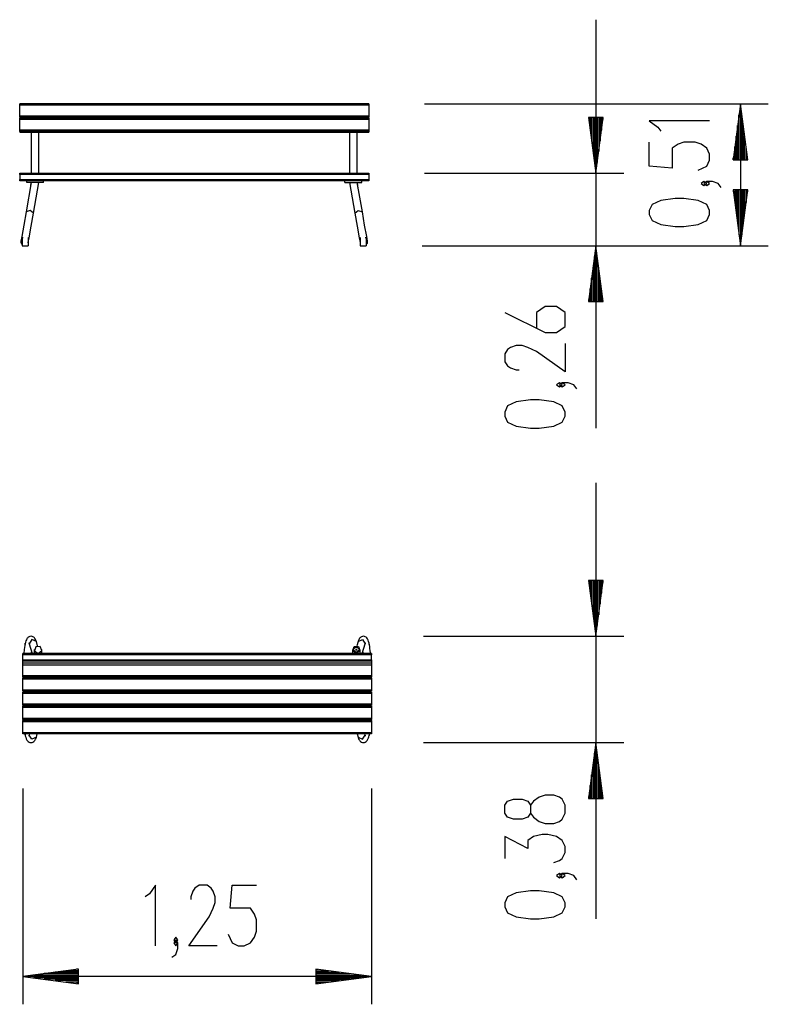
# Model space of a CAD drawing. Units: inches. Extents: x 136.3 to 163.1, y 87 to 122.3.
import ezdxf

# ---------------------------------------------------------------- set-up
doc = ezdxf.new("R2010")
doc.units = ezdxf.units.IN
doc.header["$MEASUREMENT"] = 0
doc.layers.add('Ebene 1', color=7, linetype='Continuous')

# ---------------------------------------------------------------- blocks, each defined once
blk = doc.blocks.new('block 2')
at = {"layer": 'Ebene 1', "color": 179, "lineweight": 25, "true_color": 0x1a171b}
for points in [[(156.938, 122.287), (156.938, 107.649)], [(136.299, 119.226), (136.299, 119.257), (136.299, 119.269)], [(148.799, 119.269), (136.299, 119.269)], [(148.799, 119.269), (148.799, 119.257), (148.799, 119.226)], [(150.799, 119.269), (163.113, 119.269)], [(162.113, 119.269), (161.85, 117.269)], [(162.113, 117.269), (162.113, 119.269)], [(162.113, 117.269), (162.113, 119.269)], [(162.377, 117.269), (162.113, 119.269)], [(162.113, 119.269), (162.113, 114.187)], [(136.299, 118.845), (136.299, 119.226)], [(148.799, 119.226), (136.299, 119.226)], [(148.799, 119.226), (148.799, 118.845)], [(136.299, 118.788), (136.299, 118.808), (136.299, 118.845)], [(136.299, 118.845), (148.799, 118.845)], [(136.299, 118.788), (136.299, 118.759)], [(136.299, 118.788), (136.299, 118.788)], [(148.799, 118.788), (136.299, 118.788)], [(148.799, 118.788), (136.299, 118.788)], [(136.299, 118.716), (136.299, 118.747), (136.299, 118.759)], [(148.799, 118.759), (136.299, 118.759)], [(136.299, 118.335), (136.299, 118.716)], [(148.799, 118.716), (136.299, 118.716)], [(148.799, 118.845), (148.799, 118.808), (148.799, 118.788)], [(148.799, 118.759), (148.799, 118.788)], [(148.799, 118.788), (148.799, 118.788)], [(148.799, 118.759), (148.799, 118.747), (148.799, 118.716)], [(148.799, 118.716), (148.799, 118.335)], [(156.675, 118.787), (156.938, 116.787)], [(157.202, 118.787), (156.675, 118.787)], [(156.684, 118.787), (156.684, 118.716)], [(156.684, 118.787), (156.684, 118.716)], [(156.735, 118.787), (156.735, 118.33)], [(156.786, 118.787), (156.786, 117.944)], [(156.837, 118.787), (156.837, 117.559)], [(156.887, 118.787), (156.887, 117.173)], [(156.938, 118.787), (156.938, 116.787)], [(156.938, 118.787), (156.938, 116.787)], [(156.938, 116.787), (157.202, 118.787)], [(156.989, 118.787), (156.989, 117.173)], [(157.04, 118.787), (157.04, 117.559)], [(157.09, 118.787), (157.09, 117.944)], [(157.141, 118.787), (157.141, 118.33)], [(157.192, 118.787), (157.192, 118.716)], [(157.192, 118.787), (157.192, 118.716)], [(161.013, 118.657), (158.848, 118.657), (159.157, 118.44), (159.26, 118.296)], [(162.062, 117.269), (162.062, 118.883)], [(162.164, 117.269), (162.164, 118.883)], [(136.299, 118.278), (136.299, 118.298), (136.299, 118.335)], [(136.299, 118.335), (148.799, 118.335)], [(136.299, 118.278), (136.299, 118.253)], [(148.799, 118.278), (136.299, 118.278)], [(136.299, 118.253), (136.299, 118.253)], [(136.299, 118.253), (148.799, 118.253)], [(136.299, 118.253), (148.799, 118.253)], [(136.715, 118.253), (136.715, 116.787)], [(136.984, 116.787), (136.984, 118.253)], [(148.115, 118.253), (148.115, 116.787)], [(148.384, 116.787), (148.384, 118.253)], [(148.799, 118.335), (148.799, 118.298), (148.799, 118.278)], [(148.799, 118.278), (148.799, 118.253)], [(148.799, 118.253), (148.799, 118.253)], [(162.011, 117.269), (162.011, 118.497)], [(162.215, 117.269), (162.215, 118.497)], [(160.601, 116.889), (160.91, 117.034), (161.013, 117.251), (161.013, 117.467), (160.91, 117.683), (160.704, 117.828), (160.498, 117.9), (160.085, 117.9), (159.879, 117.828), (159.673, 117.683), (159.673, 116.962), (158.848, 117.034), (158.848, 117.9)], [(161.96, 117.269), (161.96, 118.111)], [(162.265, 117.269), (162.265, 118.111)], [(161.91, 117.269), (161.91, 117.726)], [(162.316, 117.269), (162.316, 117.726)], [(161.85, 117.269), (162.377, 117.269)], [(161.859, 117.269), (161.859, 117.34)], [(161.859, 117.269), (161.859, 117.34)], [(162.367, 117.269), (162.367, 117.34)], [(162.367, 117.269), (162.367, 117.34)], [(136.299, 116.737), (136.299, 116.772), (136.299, 116.787)], [(136.299, 116.787), (148.799, 116.787)], [(136.299, 116.737), (136.299, 116.557)], [(148.799, 116.737), (136.299, 116.737)], [(136.299, 116.507), (136.299, 116.521), (136.299, 116.557)], [(136.299, 116.557), (148.799, 116.557)], [(148.799, 116.507), (136.299, 116.507)], [(136.713, 116.457), (136.527, 115.403)], [(136.549, 116.457), (136.549, 116.507)], [(137.149, 116.457), (136.549, 116.457)], [(136.703, 116.456), (136.688, 116.32), (136.683, 116.291), (136.678, 116.263)], [(136.792, 115.357), (136.986, 116.457)], [(137.149, 116.457), (137.149, 116.507)], [(147.949, 116.457), (147.949, 116.507)], [(147.949, 116.457), (148.549, 116.457)], [(148.113, 116.457), (148.307, 115.357)], [(148.572, 115.403), (148.386, 116.457)], [(148.42, 116.263), (148.414, 116.298), (148.409, 116.335), (148.395, 116.456)], [(148.549, 116.457), (148.549, 116.507)], [(148.799, 116.787), (148.799, 116.772), (148.799, 116.737)], [(148.799, 116.737), (148.799, 116.557)], [(148.799, 116.557), (148.799, 116.521), (148.799, 116.507)], [(150.799, 116.787), (157.938, 116.787)], [(160.91, 116.421), (160.807, 116.493), (160.704, 116.421), (160.807, 116.349), (160.91, 116.421), (160.91, 116.421)], [(161.426, 116.277), (161.322, 116.421), (161.116, 116.493), (160.91, 116.493), (160.807, 116.421), (160.91, 116.349), (161.013, 116.421), (160.91, 116.493)], [(161.85, 116.187), (162.113, 114.187)], [(162.377, 116.187), (161.85, 116.187)], [(161.859, 116.187), (161.859, 116.116)], [(161.859, 116.187), (161.859, 116.116)], [(161.91, 116.187), (161.91, 115.73)], [(161.96, 116.187), (161.96, 115.344)], [(162.011, 116.187), (162.011, 114.959)], [(162.062, 116.187), (162.062, 114.573)], [(162.113, 116.187), (162.113, 114.187)], [(162.113, 116.187), (162.113, 114.187)], [(162.113, 114.187), (162.377, 116.187)], [(162.164, 116.187), (162.164, 114.573)], [(162.215, 116.187), (162.215, 114.959)], [(162.265, 116.187), (162.265, 115.344)], [(162.316, 116.187), (162.316, 115.73)], [(162.367, 116.187), (162.367, 116.116)], [(162.367, 116.187), (162.367, 116.116)], [(161.013, 115.303), (161.013, 115.448), (160.91, 115.664), (160.601, 115.809), (160.085, 115.881), (159.776, 115.881), (159.26, 115.809), (158.951, 115.664), (158.848, 115.448), (158.848, 115.303), (158.951, 115.087), (159.26, 114.942), (159.776, 114.87), (160.085, 114.87), (160.601, 114.942), (160.91, 115.087), (161.013, 115.303), (161.013, 115.303)], [(136.527, 115.403), (136.444, 114.929), (136.37, 114.513), (136.341, 114.348)], [(136.792, 115.357), (136.671, 115.447), (136.527, 115.403)], [(148.307, 115.357), (148.427, 115.447), (148.572, 115.403)], [(148.758, 114.348), (148.729, 114.513), (148.655, 114.929), (148.572, 115.403)], [(136.606, 114.301), (136.635, 114.466), (136.708, 114.883), (136.792, 115.357)], [(148.307, 115.357), (148.39, 114.883), (148.464, 114.466), (148.493, 114.301)], [(136.383, 114.487), (136.422, 114.487)], [(136.383, 114.487), (136.383, 114.187)], [(136.603, 114.484), (136.603, 114.187)], [(148.495, 114.484), (148.495, 114.187)], [(148.677, 114.487), (148.715, 114.487)], [(148.715, 114.487), (148.715, 114.187)], [(136.383, 114.187), (136.603, 114.187)], [(148.495, 114.187), (148.715, 114.187)], [(150.715, 114.187), (163.113, 114.187)], [(150.715, 114.187), (157.938, 114.187)], [(156.938, 114.187), (156.675, 112.187)], [(156.938, 112.187), (156.938, 114.187)], [(156.938, 112.187), (156.938, 114.187)], [(157.202, 112.187), (156.938, 114.187)], [(156.887, 112.187), (156.887, 113.801)], [(156.989, 112.187), (156.989, 113.801)], [(156.837, 112.187), (156.837, 113.415)], [(157.04, 112.187), (157.04, 113.415)], [(156.786, 112.187), (156.786, 113.029)], [(157.09, 112.187), (157.09, 113.029)], [(156.735, 112.187), (156.735, 112.643)], [(157.141, 112.187), (157.141, 112.643)], [(156.684, 112.187), (156.684, 112.257)], [(156.684, 112.187), (156.684, 112.257)], [(157.192, 112.187), (157.192, 112.257)], [(157.192, 112.187), (157.192, 112.257)], [(153.673, 111.796), (155.116, 111.075), (155.529, 111.075), (155.838, 111.291), (155.838, 111.796), (155.529, 112.013), (155.116, 112.013), (154.807, 111.796), (154.807, 111.219)], [(156.675, 112.187), (157.202, 112.187)], [(155.838, 110.678), (155.838, 109.668), (154.807, 110.39), (154.498, 110.534), (154.292, 110.606), (154.085, 110.606), (153.879, 110.534), (153.776, 110.462), (153.673, 110.317), (153.673, 110.029), (153.776, 109.884), (153.879, 109.812), (154.085, 109.74), (154.188, 109.74)], [(155.735, 109.2), (155.632, 109.272), (155.529, 109.2), (155.632, 109.128), (155.735, 109.2), (155.735, 109.2)], [(156.251, 109.055), (156.148, 109.2), (155.942, 109.272), (155.735, 109.272), (155.632, 109.2), (155.735, 109.128), (155.838, 109.2), (155.735, 109.272)], [(155.838, 108.082), (155.838, 108.226), (155.735, 108.443), (155.426, 108.587), (154.91, 108.66), (154.601, 108.66), (154.085, 108.587), (153.776, 108.443), (153.673, 108.226), (153.673, 108.082), (153.776, 107.865), (154.085, 107.721), (154.601, 107.649), (154.91, 107.649), (155.426, 107.721), (155.735, 107.865), (155.838, 108.082), (155.838, 108.082)], [(156.938, 105.69), (156.938, 90.06)], [(156.675, 102.19), (156.938, 100.19)], [(157.202, 102.19), (156.675, 102.19)], [(156.684, 102.19), (156.684, 102.119)], [(156.684, 102.19), (156.684, 102.119)], [(156.735, 102.19), (156.735, 101.733)], [(156.786, 102.19), (156.786, 101.347)], [(156.837, 102.19), (156.837, 100.962)], [(156.887, 102.19), (156.887, 100.575)], [(156.938, 102.19), (156.938, 100.19)], [(156.938, 102.19), (156.938, 100.19)], [(156.938, 100.19), (157.202, 102.19)], [(156.989, 102.19), (156.989, 100.575)], [(157.04, 102.19), (157.04, 100.962)], [(157.09, 102.19), (157.09, 101.347)], [(157.141, 102.19), (157.141, 101.733)], [(157.192, 102.19), (157.192, 102.119)], [(157.192, 102.19), (157.192, 102.119)], [(136.895, 99.998), (136.887, 100.025), (136.877, 100.049), (136.863, 100.08), (136.846, 100.11), (136.827, 100.133), (136.803, 100.156), (136.774, 100.173), (136.74, 100.186), (136.704, 100.19), (136.667, 100.185), (136.635, 100.174), (136.608, 100.158), (136.586, 100.139), (136.569, 100.118), (136.552, 100.093), (136.539, 100.067), (136.522, 100.025), (136.508, 99.98), (136.495, 99.925), (136.483, 99.863), (136.472, 99.793), (136.464, 99.716), (136.452, 99.572)], [(136.49, 99.897), (136.49, 99.941)], [(136.623, 99.958), (136.627, 99.95), (136.631, 99.938), (136.637, 99.921)], [(136.895, 99.998), (136.733, 100.07), (136.637, 99.921)], [(136.637, 99.921), (136.743, 99.571)], [(136.942, 99.844), (136.895, 99.998)], [(148.417, 99.998), (148.37, 99.844)], [(148.86, 99.572), (148.859, 99.597), (148.853, 99.676), (148.845, 99.752), (148.836, 99.823), (148.825, 99.888), (148.812, 99.949), (148.797, 100.003), (148.779, 100.055), (148.754, 100.103), (148.734, 100.13), (148.707, 100.155), (148.678, 100.173), (148.645, 100.185), (148.609, 100.19), (148.572, 100.186), (148.54, 100.174), (148.513, 100.158), (148.491, 100.139), (148.473, 100.118), (148.456, 100.093), (148.443, 100.067), (148.429, 100.034), (148.417, 99.998)], [(148.417, 99.998), (148.579, 100.07), (148.675, 99.921)], [(148.569, 99.571), (148.675, 99.921)], [(148.675, 99.921), (148.68, 99.936), (148.684, 99.948), (148.689, 99.958)], [(148.822, 99.9), (148.822, 99.941)], [(150.76, 100.19), (157.938, 100.19)], [(136.406, 99.528), (136.406, 99.559), (136.406, 99.571)], [(148.906, 99.571), (136.406, 99.571)], [(136.406, 99.35), (136.406, 99.528)], [(148.906, 99.528), (136.406, 99.528)], [(136.722, 99.572), (136.722, 99.58), (136.726, 99.628)], [(136.822, 99.711), (136.822, 99.571)], [(136.963, 99.578), (137.086, 99.677), (137.029, 99.823), (136.871, 99.815), (136.83, 99.664), (136.963, 99.578), (136.963, 99.578)], [(137.091, 99.571), (137.091, 99.711)], [(148.222, 99.711), (148.222, 99.571)], [(148.356, 99.578), (148.228, 99.67), (148.277, 99.819), (148.435, 99.819), (148.484, 99.67), (148.356, 99.578), (148.356, 99.578)], [(148.356, 99.604), (148.248, 99.711), (148.356, 99.819), (148.465, 99.711), (148.356, 99.604), (148.356, 99.604)], [(148.356, 99.789), (148.361, 99.789), (148.367, 99.789), (148.372, 99.789), (148.376, 99.788), (148.38, 99.788), (148.383, 99.788), (148.386, 99.788), (148.388, 99.788), (148.389, 99.789), (148.389, 99.789), (148.387, 99.79), (148.386, 99.791), (148.383, 99.793), (148.38, 99.794), (148.376, 99.795), (148.372, 99.797), (148.366, 99.798), (148.361, 99.798), (148.356, 99.798), (148.35, 99.798), (148.345, 99.798), (148.341, 99.797), (148.336, 99.795), (148.332, 99.794), (148.329, 99.793), (148.326, 99.791), (148.325, 99.79), (148.324, 99.789), (148.324, 99.788), (148.325, 99.788), (148.327, 99.788), (148.329, 99.788), (148.332, 99.788), (148.337, 99.788), (148.341, 99.789), (148.346, 99.789), (148.351, 99.789), (148.356, 99.789), (148.356, 99.789)], [(148.356, 99.7), (148.361, 99.7), (148.367, 99.7), (148.372, 99.7), (148.376, 99.699), (148.38, 99.699), (148.383, 99.699), (148.386, 99.699), (148.388, 99.699), (148.389, 99.699), (148.389, 99.7), (148.387, 99.701), (148.386, 99.702), (148.383, 99.703), (148.38, 99.705), (148.376, 99.706), (148.372, 99.707), (148.366, 99.709), (148.361, 99.709), (148.356, 99.709), (148.35, 99.709), (148.345, 99.709), (148.341, 99.707), (148.336, 99.706), (148.332, 99.705), (148.329, 99.703), (148.326, 99.702), (148.325, 99.701), (148.324, 99.7), (148.324, 99.699), (148.325, 99.699), (148.327, 99.699), (148.329, 99.699), (148.332, 99.699), (148.337, 99.699), (148.341, 99.7), (148.346, 99.7), (148.351, 99.7), (148.356, 99.7), (148.356, 99.7)], [(148.491, 99.571), (148.491, 99.711)], [(148.587, 99.628), (148.591, 99.573)], [(148.906, 99.571), (148.906, 99.559), (148.906, 99.528)], [(148.906, 99.35), (148.906, 99.528)], [(136.406, 99.294), (136.406, 99.313), (136.406, 99.35)], [(136.406, 99.35), (148.906, 99.35)], [(136.406, 99.24), (136.406, 99.294)], [(148.906, 99.294), (136.406, 99.294)], [(136.406, 99.239), (136.406, 99.24)], [(136.406, 99.24), (148.906, 99.24)], [(136.406, 99.222), (136.406, 99.228), (136.406, 99.239)], [(136.406, 99.239), (148.906, 99.239)], [(136.406, 99.168), (136.406, 99.222)], [(148.906, 99.222), (136.406, 99.222)], [(136.406, 99.168), (136.406, 99.168)], [(136.406, 99.168), (148.906, 99.168)], [(136.406, 99.168), (148.906, 99.168)], [(136.406, 98.784), (136.406, 99.168)], [(148.906, 99.35), (148.906, 99.313), (148.906, 99.294)], [(148.906, 99.294), (148.906, 99.24)], [(148.906, 99.24), (148.906, 99.239)], [(148.906, 99.239), (148.906, 99.228), (148.906, 99.222)], [(148.906, 99.222), (148.906, 99.168)], [(148.906, 99.168), (148.906, 99.168)], [(148.906, 99.168), (148.906, 98.784)], [(136.406, 98.733), (136.406, 98.748), (136.406, 98.784)], [(136.406, 98.784), (148.906, 98.784)], [(136.406, 98.733), (136.406, 98.703)], [(148.906, 98.733), (136.406, 98.733)], [(136.406, 98.654), (136.406, 98.689), (136.406, 98.703)], [(136.406, 98.703), (148.906, 98.703)], [(136.406, 98.268), (136.406, 98.654)], [(148.906, 98.654), (136.406, 98.654)], [(148.906, 98.784), (148.906, 98.748), (148.906, 98.733)], [(148.906, 98.703), (148.906, 98.733)], [(148.906, 98.703), (148.906, 98.689), (148.906, 98.654)], [(148.906, 98.654), (148.906, 98.268)], [(136.406, 98.219), (136.406, 98.233), (136.406, 98.268)], [(136.406, 98.268), (148.906, 98.268)], [(148.906, 98.219), (136.406, 98.219)], [(136.406, 98.144), (136.406, 98.179), (136.406, 98.193)], [(136.406, 98.193), (148.906, 98.193)], [(136.406, 97.764), (136.406, 98.144)], [(148.906, 98.144), (136.406, 98.144)], [(136.446, 98.219), (136.446, 98.193)], [(136.656, 98.193), (136.656, 98.219)], [(137.256, 98.219), (137.256, 98.193)], [(148.056, 98.219), (148.056, 98.193)], [(148.656, 98.193), (148.656, 98.219)], [(148.867, 98.193), (148.867, 98.219)], [(148.906, 98.268), (148.906, 98.233), (148.906, 98.219)], [(148.906, 98.193), (148.906, 98.179), (148.906, 98.144)], [(148.906, 98.144), (148.906, 97.764)], [(136.406, 97.714), (136.406, 97.728), (136.406, 97.764)], [(136.406, 97.764), (148.906, 97.764)], [(148.906, 97.764), (148.906, 97.728), (148.906, 97.714)], [(148.906, 97.714), (136.406, 97.714)], [(136.406, 97.638), (136.406, 97.674), (136.406, 97.688)], [(136.406, 97.688), (148.906, 97.688)], [(136.406, 97.253), (136.406, 97.638)], [(148.906, 97.638), (136.406, 97.638)], [(136.446, 97.714), (136.446, 97.688)], [(136.656, 97.688), (136.656, 97.714)], [(137.256, 97.714), (137.256, 97.688)], [(148.056, 97.714), (148.056, 97.688)], [(148.656, 97.688), (148.656, 97.714)], [(148.867, 97.688), (148.867, 97.714)], [(148.906, 97.688), (148.906, 97.674), (148.906, 97.638)], [(148.906, 97.638), (148.906, 97.253)], [(136.406, 97.203), (136.406, 97.218), (136.406, 97.253)], [(136.406, 97.253), (148.906, 97.253)], [(136.406, 97.203), (136.406, 97.173)], [(148.906, 97.203), (136.406, 97.203)], [(136.406, 97.124), (136.406, 97.159), (136.406, 97.173)], [(136.406, 97.173), (148.906, 97.173)], [(136.406, 96.738), (136.406, 97.124)], [(148.906, 97.124), (136.406, 97.124)], [(148.906, 97.253), (148.906, 97.218), (148.906, 97.203)], [(148.906, 97.173), (148.906, 97.203)], [(148.906, 97.173), (148.906, 97.159), (148.906, 97.124)], [(148.906, 97.124), (148.906, 96.738)], [(136.406, 96.689), (136.406, 96.703), (136.406, 96.738)], [(136.406, 96.738), (148.906, 96.738)], [(148.906, 96.689), (136.406, 96.689)], [(136.486, 96.688), (136.488, 96.684), (136.5, 96.623), (136.515, 96.569), (136.533, 96.517), (136.558, 96.469), (136.579, 96.442), (136.605, 96.417), (136.634, 96.399), (136.667, 96.387), (136.704, 96.382), (136.74, 96.386), (136.772, 96.398), (136.8, 96.414), (136.822, 96.433), (136.839, 96.454), (136.856, 96.479), (136.87, 96.505), (136.884, 96.538), (136.895, 96.574)], [(136.649, 96.689), (136.637, 96.651)], [(136.895, 96.574), (136.93, 96.689)], [(148.383, 96.689), (148.417, 96.574)], [(148.417, 96.574), (148.426, 96.547), (148.435, 96.523), (148.449, 96.492), (148.467, 96.462), (148.486, 96.439), (148.51, 96.417), (148.538, 96.398), (148.572, 96.386), (148.609, 96.382), (148.645, 96.387), (148.677, 96.398), (148.704, 96.414), (148.726, 96.434), (148.743, 96.454), (148.76, 96.48), (148.774, 96.506), (148.79, 96.547), (148.804, 96.592), (148.825, 96.687)], [(148.675, 96.651), (148.664, 96.689)], [(148.906, 96.738), (148.906, 96.703), (148.906, 96.689)], [(136.49, 96.672), (136.49, 96.631)], [(136.637, 96.651), (136.632, 96.636), (136.628, 96.625), (136.623, 96.614)], [(136.895, 96.574), (136.733, 96.502), (136.637, 96.651)], [(148.417, 96.574), (148.579, 96.502), (148.675, 96.651)], [(148.689, 96.614), (148.685, 96.622), (148.681, 96.634), (148.675, 96.651)], [(148.822, 96.675), (148.822, 96.631)], [(150.761, 96.382), (157.938, 96.382)], [(156.938, 96.382), (156.675, 94.382)], [(156.938, 94.382), (156.938, 96.382)], [(156.938, 94.382), (156.938, 96.382)], [(157.202, 94.382), (156.938, 96.382)], [(156.887, 94.382), (156.887, 95.997)], [(156.989, 94.382), (156.989, 95.997)], [(156.837, 94.382), (156.837, 95.611)], [(157.04, 94.382), (157.04, 95.611)], [(156.786, 94.382), (156.786, 95.225)], [(157.09, 94.382), (157.09, 95.225)], [(136.406, 94.738), (136.406, 87.001)], [(148.906, 94.738), (148.906, 87.001)], [(156.735, 94.382), (156.735, 94.839)], [(157.141, 94.382), (157.141, 94.839)], [(155.838, 93.847), (155.838, 94.136), (155.735, 94.352), (155.632, 94.424), (155.426, 94.497), (155.116, 94.497), (154.91, 94.424), (154.704, 94.28), (154.601, 94.136), (154.601, 93.847), (154.498, 93.702), (154.292, 93.63), (153.982, 93.63), (153.776, 93.702), (153.673, 93.847), (153.673, 94.136), (153.776, 94.28), (153.982, 94.352), (154.292, 94.352), (154.498, 94.28), (154.601, 94.136)], [(156.675, 94.382), (157.202, 94.382)], [(156.684, 94.382), (156.684, 94.453)], [(156.684, 94.382), (156.684, 94.453)], [(157.192, 94.382), (157.192, 94.453)], [(157.192, 94.382), (157.192, 94.453)], [(154.601, 93.847), (154.704, 93.702), (154.91, 93.558), (155.116, 93.486), (155.426, 93.486), (155.632, 93.558), (155.735, 93.63), (155.838, 93.847)], [(155.426, 92.079), (155.632, 92.151), (155.735, 92.223), (155.838, 92.44), (155.838, 92.657), (155.735, 92.873), (155.529, 93.018), (155.219, 93.09), (155.013, 93.09), (154.704, 93.018), (154.498, 92.873), (154.498, 92.585), (153.673, 93.018), (153.673, 92.223)], [(155.735, 91.611), (155.632, 91.683), (155.529, 91.611), (155.632, 91.539), (155.735, 91.611), (155.735, 91.611)], [(156.251, 91.467), (156.148, 91.611), (155.942, 91.683), (155.735, 91.683), (155.632, 91.611), (155.735, 91.539), (155.838, 91.611), (155.735, 91.683)], [(141.159, 89.101), (141.159, 91.266), (140.943, 90.957), (140.798, 90.854)], [(143.371, 89.101), (142.361, 89.101), (143.082, 90.132), (143.227, 90.441), (143.299, 90.648), (143.299, 90.854), (143.227, 91.06), (143.155, 91.163), (143.01, 91.266), (142.722, 91.266), (142.577, 91.163), (142.505, 91.06), (142.433, 90.854), (142.433, 90.751)], [(143.767, 89.513), (143.911, 89.204), (144.128, 89.101), (144.345, 89.101), (144.561, 89.204), (144.705, 89.41), (144.778, 89.617), (144.778, 90.029), (144.705, 90.235), (144.561, 90.441), (143.839, 90.441), (143.911, 91.266), (144.778, 91.266)], [(155.838, 90.493), (155.838, 90.637), (155.735, 90.854), (155.426, 90.998), (154.91, 91.071), (154.601, 91.071), (154.085, 90.998), (153.776, 90.854), (153.673, 90.637), (153.673, 90.493), (153.776, 90.277), (154.085, 90.132), (154.601, 90.06), (154.91, 90.06), (155.426, 90.132), (155.735, 90.277), (155.838, 90.493), (155.838, 90.493)], [(141.748, 88.688), (141.892, 88.791), (141.964, 88.998), (141.964, 89.204), (141.892, 89.307), (141.82, 89.204), (141.892, 89.101), (141.964, 89.204)], [(141.892, 89.204), (141.964, 89.307), (141.892, 89.41), (141.82, 89.307), (141.892, 89.204), (141.892, 89.204)], [(138.406, 88.264), (136.406, 88.001)], [(138.406, 88.255), (138.335, 88.255)], [(138.406, 88.255), (138.335, 88.255)], [(138.406, 87.737), (138.406, 88.264)], [(146.906, 88.264), (146.906, 87.737)], [(148.906, 88.001), (146.906, 88.264)], [(146.906, 88.255), (146.977, 88.255)], [(146.906, 88.255), (146.977, 88.255)], [(138.406, 88.001), (136.406, 88.001)], [(138.406, 88.001), (136.406, 88.001)], [(136.406, 88.001), (138.406, 87.737)], [(148.906, 88.001), (136.406, 88.001)], [(138.406, 88.051), (136.792, 88.051)], [(138.406, 87.95), (136.792, 87.95)], [(138.406, 88.102), (137.178, 88.102)], [(138.406, 87.899), (137.178, 87.899)], [(138.406, 88.153), (137.564, 88.153)], [(138.406, 88.204), (137.95, 88.204)], [(146.906, 88.204), (147.363, 88.204)], [(146.906, 88.153), (147.749, 88.153)], [(146.906, 88.102), (148.134, 88.102)], [(146.906, 88.051), (148.52, 88.051)], [(146.906, 88.001), (148.906, 88.001)], [(146.906, 88.001), (148.906, 88.001)], [(146.906, 87.737), (148.906, 88.001)], [(146.906, 87.95), (148.52, 87.95)], [(146.906, 87.899), (148.134, 87.899)], [(138.406, 87.848), (137.564, 87.848)], [(138.406, 87.798), (137.95, 87.798)], [(138.406, 87.747), (138.335, 87.747)], [(138.406, 87.747), (138.335, 87.747)], [(146.906, 87.848), (147.749, 87.848)], [(146.906, 87.798), (147.363, 87.798)], [(146.906, 87.747), (146.977, 87.747)], [(146.906, 87.747), (146.977, 87.747)]]:
    blk.add_lwpolyline(points, dxfattribs=at)
for points in [[(136.341, 114.348), (136.333, 114.302), (136.349, 114.256), (136.383, 114.225)], [(148.715, 114.225), (148.749, 114.256), (148.766, 114.302), (148.758, 114.348)], [(136.603, 114.29), (136.604, 114.294), (136.605, 114.297), (136.606, 114.301)], [(148.493, 114.301), (148.493, 114.297), (148.494, 114.294), (148.495, 114.29)]]:
    blk.add_open_spline(points, degree=3, dxfattribs=at)
at = {"layer": 'Ebene 1', "color": 179, "lineweight": 9, "true_color": 0x1a171b}
for points in [[(148.69, 100.166), (148.646, 100.194), (148.59, 100.198), (148.543, 100.176)], [(148.519, 96.409), (148.576, 96.371), (148.651, 96.374), (148.705, 96.415)]]:
    blk.add_open_spline(points, degree=3, dxfattribs=at)

msp = doc.modelspace()

# ---------------------------------------------------------------- block references
at = {"layer": 'Ebene 1'}
msp.add_blockref('block 2', (0, 0), dxfattribs=at)

doc.saveas('drawing.dxf')
